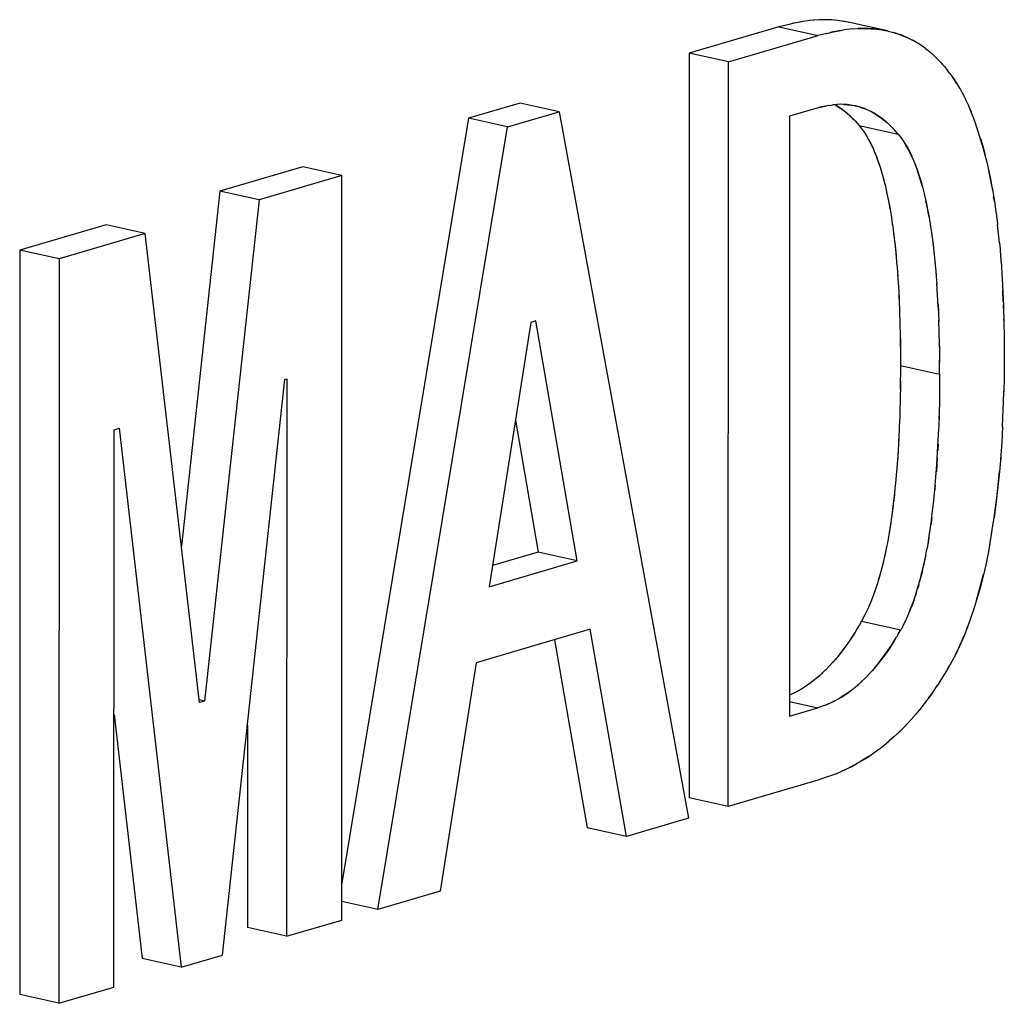
# Model space of a CAD drawing. Units: millimetres. Extents: x 0 to 1189, y 0 to 841.
# Drawn here: x 921 to 923, y 615 to 617 of the extents above; entities that cross this region are included whole.
import ezdxf

# ---------------------------------------------------------------- set-up
doc = ezdxf.new("R2010")
doc.units = ezdxf.units.MM

msp = doc.modelspace()

# ---------------------------------------------------------------- linework, layer by layer
at = {"color": 6, "linetype": 'Continuous'}
for p, q in [((922.25343, 616.82609), (922.08023, 616.77513)), ((922.25343, 616.82609), (922.32899, 616.80934)), ((922.46281, 616.81819), (922.38725, 616.83494)), ((922.15578, 616.75838), (922.32899, 616.80934)), ((922.08023, 616.77513), (922.07975, 615.33768)), ((922.15578, 616.75838), (922.08023, 616.77513)), ((922.1553, 615.32094), (922.15578, 616.75838)), ((921.75381, 616.6791), (921.65388, 616.6497)), ((921.82937, 616.66235), (921.75381, 616.6791)), ((922.32894, 616.66977), (922.27398, 616.6536)), ((921.72944, 616.63295), (921.82937, 616.66235)), ((921.82937, 616.66235), (922.0787, 615.2984)), ((922.27398, 616.6536), (922.27359, 615.49529)), ((921.65388, 616.6497), (921.40923, 615.17278)), ((921.47915, 615.12202), (921.72944, 616.63295)), ((921.72944, 616.63295), (921.65388, 616.6497)), ((922.40823, 616.63567), (922.48379, 616.61892)), ((921.33413, 616.55563), (921.17425, 616.5086)), ((921.40968, 616.53888), (921.33413, 616.55563)), ((921.40968, 616.53888), (921.2498, 616.49185)), ((921.4092, 615.10144), (921.40968, 616.53888)), ((921.17425, 616.5086), (921.09971, 615.82339)), ((921.2498, 616.49185), (921.17425, 616.5086)), ((921.2498, 616.49185), (921.14457, 615.52444)), ((920.95441, 616.44392), (920.78806, 616.39498)), ((921.02997, 616.42718), (920.95441, 616.44392)), ((921.02997, 616.42718), (920.86362, 616.37824)), ((921.13458, 615.5215), (921.02997, 616.42718)), ((920.78806, 616.39498), (920.78758, 614.95754)), ((920.86362, 616.37824), (920.78806, 616.39498)), ((920.86362, 616.37824), (920.86313, 614.94079)), ((921.77428, 616.25534), (921.69417, 615.74512)), ((921.78427, 616.25828), (921.77428, 616.25534)), ((921.86405, 615.7951), (921.78427, 616.25828)), ((922.48801, 616.17249), (922.56357, 616.15574)), ((921.17938, 615.03383), (921.29965, 616.14521)), ((921.29965, 616.14521), (921.30316, 616.14624)), ((921.30316, 616.14624), (921.3028, 615.07014)), ((921.74463, 616.0665), (921.78849, 615.81185)), ((920.96954, 614.97209), (920.9699, 616.0482)), ((920.9699, 616.0482), (920.97989, 616.05114)), ((920.97989, 616.05114), (921.09944, 615.01031)), ((921.69417, 615.74512), (921.86405, 615.7951)), ((921.78849, 615.81185), (921.70059, 615.78599)), ((921.86405, 615.7951), (921.78849, 615.81185)), ((921.88898, 615.66288), (921.66915, 615.59821)), ((921.95879, 615.26312), (921.88898, 615.66288)), ((922.41291, 615.67848), (922.48847, 615.66173)), ((921.8199, 615.64256), (921.88323, 615.27987)), ((921.66915, 615.59821), (921.59906, 615.15729)), ((921.14457, 615.52444), (921.13397, 615.52679)), ((921.14457, 615.52444), (921.13458, 615.5215)), ((922.27359, 615.49529), (922.32855, 615.51146)), ((922.2736, 615.52364), (922.32855, 615.51146)), ((920.96971, 615.49866), (921.02388, 615.02706)), ((921.22737, 615.47736), (921.22724, 615.08688)), ((922.32851, 615.37189), (922.1553, 615.32094)), ((922.1553, 615.32094), (922.07975, 615.33768)), ((922.0787, 615.2984), (921.95879, 615.26312)), ((921.95879, 615.26312), (921.88323, 615.27987)), ((921.59906, 615.15729), (921.47915, 615.12202)), ((921.47915, 615.12202), (921.40921, 615.13752)), ((921.3028, 615.07014), (921.4092, 615.10144)), ((921.3028, 615.07014), (921.22724, 615.08688)), ((921.09944, 615.01031), (921.02388, 615.02706)), ((921.09944, 615.01031), (921.17938, 615.03383)), ((920.86313, 614.94079), (920.96954, 614.97209)), ((920.86313, 614.94079), (920.78758, 614.95754))]:
    msp.add_line(p, q, dxfattribs=at)
at = {"color": 7, "linetype": 'Continuous'}
for p, q in [((922.26223, 616.82833), (922.25343, 616.82609)), ((922.27027, 616.83033), (922.26223, 616.82833)), ((922.28015, 616.83269), (922.27027, 616.83033)), ((922.28157, 616.83298), (922.27747, 616.83205)), ((922.29321, 616.83539), (922.28015, 616.83269)), ((922.28689, 616.83415), (922.28157, 616.83298)), ((922.29774, 616.83612), (922.28689, 616.83415)), ((922.29961, 616.83643), (922.29321, 616.83539)), ((922.30939, 616.83785), (922.29961, 616.83643)), ((922.31217, 616.83817), (922.30939, 616.83785)), ((922.32081, 616.83909), (922.31217, 616.83817)), ((922.33128, 616.83977), (922.31975, 616.83898)), ((922.38933, 616.83445), (922.38015, 616.8364)), ((922.38938, 616.82161), (922.38418, 616.82102)), ((922.38922, 616.83447), (922.38725, 616.83494)), ((922.39605, 616.82232), (922.38938, 616.82161)), ((922.33779, 616.81158), (922.32899, 616.80934)), ((922.34583, 616.81358), (922.33779, 616.81158)), ((922.34583, 616.81358), (922.35571, 616.81594)), ((922.35713, 616.81624), (922.35303, 616.8153)), ((922.35571, 616.81594), (922.36878, 616.81864)), ((922.36245, 616.8174), (922.35713, 616.81624)), ((922.37223, 616.8192), (922.36245, 616.8174)), ((922.36878, 616.81864), (922.3764, 616.81988)), ((922.38418, 616.82102), (922.3764, 616.81988)), ((922.45395, 616.81992), (922.46281, 616.81819)), ((922.46453, 616.8178), (922.4555, 616.81967)), ((922.46281, 616.81819), (922.46439, 616.81783)), ((922.46439, 616.81783), (922.47443, 616.81519)), ((922.48195, 616.81286), (922.47443, 616.81519)), ((922.51795, 616.79643), (922.51251, 616.7995)), ((922.52144, 616.79438), (922.51795, 616.79643)), ((922.5253, 616.79195), (922.52144, 616.79438)), ((922.52964, 616.78914), (922.5253, 616.79195)), ((922.53643, 616.78434), (922.52899, 616.78956)), ((922.53616, 616.7845), (922.5438, 616.77848)), ((922.54879, 616.77418), (922.54281, 616.77935)), ((922.5438, 616.77848), (922.55135, 616.77185)), ((922.55046, 616.77263), (922.54879, 616.77418)), ((922.55362, 616.76963), (922.55046, 616.77263)), ((922.57376, 616.74862), (922.57897, 616.74202)), ((922.5834, 616.73624), (922.57897, 616.74202)), ((922.5834, 616.73624), (922.58924, 616.72829)), ((922.5898, 616.72744), (922.58821, 616.72969)), ((922.58924, 616.72829), (922.5962, 616.7177)), ((922.59164, 616.72477), (922.5898, 616.72744)), ((922.59627, 616.71759), (922.59164, 616.72477)), ((922.5962, 616.7177), (922.60222, 616.70757)), ((922.60222, 616.70757), (922.60366, 616.705)), ((922.60366, 616.705), (922.60766, 616.69767)), ((922.60766, 616.69767), (922.60941, 616.69432)), ((922.60941, 616.69432), (922.61352, 616.68619)), ((922.33301, 616.67076), (922.32894, 616.66977)), ((922.33301, 616.67076), (922.34501, 616.67347)), ((922.34318, 616.67311), (922.33301, 616.67076)), ((922.34994, 616.67443), (922.34318, 616.67311)), ((922.35036, 616.67451), (922.34994, 616.67443)), ((922.35036, 616.67451), (922.35782, 616.6756)), ((922.35861, 616.67568), (922.35736, 616.67555)), ((922.36509, 616.67627), (922.35861, 616.67568)), ((922.36636, 616.67633), (922.36509, 616.67627)), ((922.37193, 616.67654), (922.36636, 616.67633)), ((922.37788, 616.67644), (922.37193, 616.67654)), ((922.39351, 616.67494), (922.39839, 616.67403)), ((922.39839, 616.67403), (922.40694, 616.67204)), ((922.41071, 616.67089), (922.40146, 616.67335)), ((922.61352, 616.68619), (922.61446, 616.68428)), ((922.61446, 616.68428), (922.61856, 616.6755)), ((922.61856, 616.6755), (922.61988, 616.67261)), ((922.61988, 616.67261), (922.62447, 616.66191)), ((922.3849, 616.65943), (922.39147, 616.65352)), ((922.38726, 616.6574), (922.3924, 616.65267)), ((922.39147, 616.65352), (922.39651, 616.64854)), ((922.3924, 616.65267), (922.39562, 616.64942)), ((922.62512, 616.66024), (922.6224, 616.66673)), ((922.62949, 616.64901), (922.62447, 616.66191)), ((922.39562, 616.64942), (922.39834, 616.64657)), ((922.39651, 616.64854), (922.40022, 616.64455)), ((922.40022, 616.64455), (922.4044, 616.63997)), ((922.4044, 616.63997), (922.40823, 616.63567)), ((922.40823, 616.63567), (922.41354, 616.62861)), ((922.46704, 616.63675), (922.46046, 616.64268)), ((922.46276, 616.64069), (922.46795, 616.63592)), ((922.47207, 616.63178), (922.46704, 616.63675)), ((922.46795, 616.63592), (922.47118, 616.63267)), ((922.47118, 616.63267), (922.4739, 616.62982)), ((922.47578, 616.6278), (922.47207, 616.63178)), ((922.62924, 616.64973), (922.6338, 616.63708)), ((922.63878, 616.6223), (922.63373, 616.6373)), ((922.41354, 616.62861), (922.41649, 616.62452)), ((922.41649, 616.62452), (922.4222, 616.61595)), ((922.4222, 616.61595), (922.42239, 616.61565)), ((922.42239, 616.61565), (922.42638, 616.60889)), ((922.47996, 616.62322), (922.47578, 616.6278)), ((922.48379, 616.61892), (922.47996, 616.62322)), ((922.48379, 616.61892), (922.48911, 616.61185)), ((922.48911, 616.61185), (922.49206, 616.60776)), ((922.49206, 616.60776), (922.49795, 616.5989)), ((922.50395, 616.58836), (922.49794, 616.5989)), ((922.49795, 616.5989), (922.50194, 616.59214)), ((922.65509, 616.56397), (922.65096, 616.58074)), ((922.4548, 616.53422), (922.4588, 616.51834)), ((922.53041, 616.51729), (922.53436, 616.50159)), ((922.66479, 616.51617), (922.66928, 616.48924)), ((922.66936, 616.4887), (922.66776, 616.49868)), ((922.66928, 616.48924), (922.67227, 616.46904)), ((922.46726, 616.47768), (922.47037, 616.45877)), ((922.46994, 616.46179), (922.47288, 616.4417)), ((922.54286, 616.46069), (922.54593, 616.44202)), ((922.67227, 616.46904), (922.67267, 616.46604)), ((922.67267, 616.46604), (922.67519, 616.44598)), ((922.47243, 616.44499), (922.47528, 616.42332)), ((922.54554, 616.4448), (922.54844, 616.42495)), ((922.67519, 616.44598), (922.67545, 616.44376)), ((922.67911, 616.40922), (922.67545, 616.44376)), ((922.54802, 616.428), (922.55083, 616.40657)), ((922.47698, 616.40873), (922.47907, 616.38925)), ((922.55036, 616.4103), (922.55307, 616.38721)), ((922.67907, 616.40922), (922.68018, 616.39773)), ((922.47907, 616.38925), (922.48122, 616.36489)), ((922.55257, 616.39176), (922.55507, 616.36773)), ((922.68018, 616.39773), (922.68047, 616.39453)), ((922.68047, 616.39453), (922.68206, 616.37531)), ((922.48094, 616.36878), (922.4827, 616.34518)), ((922.55464, 616.37229), (922.55678, 616.34814)), ((922.68206, 616.37531), (922.6828, 616.36528)), ((922.6828, 616.36528), (922.684, 616.3473)), ((922.48256, 616.34734), (922.484, 616.32499)), ((922.55651, 616.35184), (922.55825, 616.32843)), ((922.684, 616.3473), (922.68442, 616.34028)), ((922.55957, 616.30808), (922.55813, 616.33041)), ((922.68442, 616.34028), (922.68572, 616.31538)), ((922.48394, 616.32619), (922.48525, 616.30171)), ((922.48493, 616.30831), (922.48569, 616.29116)), ((922.56081, 616.28482), (922.5595, 616.30944)), ((922.68656, 616.29582), (922.68563, 616.31732)), ((922.48525, 616.30171), (922.48632, 616.27434)), ((922.56049, 616.29157), (922.56125, 616.27441)), ((922.48622, 616.2775), (922.48695, 616.25245)), ((922.56081, 616.28482), (922.56188, 616.25759)), ((922.68731, 616.27518), (922.68683, 616.28885)), ((922.48683, 616.25799), (922.48751, 616.22662)), ((922.56251, 616.23561), (922.56178, 616.26063)), ((922.68788, 616.25519), (922.68771, 616.26178)), ((922.68786, 616.25606), (922.6883, 616.22859)), ((922.4872, 616.24198), (922.48775, 616.20829)), ((922.56307, 616.2098), (922.56239, 616.24124)), ((922.48751, 616.22662), (922.48792, 616.19062)), ((922.56276, 616.22523), (922.56331, 616.19155)), ((922.6883, 616.22859), (922.68847, 616.19248)), ((922.48784, 616.19995), (922.48801, 616.17249)), ((922.56307, 616.2098), (922.56343, 616.17877)), ((922.56357, 616.15574), (922.5634, 616.18317)), ((922.68847, 616.19248), (922.68834, 616.16777)), ((922.48801, 616.17249), (922.4876, 616.12639)), ((922.68834, 616.16777), (922.68816, 616.15001)), ((922.48776, 616.14182), (922.48717, 616.09949)), ((922.56357, 616.15574), (922.56304, 616.09971)), ((922.68816, 616.15001), (922.68766, 616.12142)), ((922.6865, 616.08474), (922.68766, 616.12142)), ((922.68754, 616.11691), (922.68768, 616.12303)), ((922.48732, 616.10627), (922.48682, 616.08467)), ((922.56309, 616.1041), (922.56265, 616.07885)), ((922.48697, 616.09061), (922.48648, 616.07339)), ((922.56274, 616.0833), (922.56238, 616.06792)), ((922.68516, 616.05378), (922.68657, 616.08731)), ((922.48626, 616.06708), (922.48482, 616.03341)), ((922.48653, 616.07506), (922.48607, 616.06175)), ((922.56254, 616.0745), (922.56203, 616.05664)), ((922.5604, 616.01721), (922.56183, 616.05095)), ((922.56214, 616.05999), (922.56163, 616.045)), ((922.68516, 616.05419), (922.6834, 616.02206)), ((922.48482, 616.03341), (922.48261, 615.99604)), ((922.48502, 616.03735), (922.48435, 616.02438)), ((922.68351, 616.02403), (922.68124, 615.99102)), ((922.5583, 615.98109), (922.5604, 616.01721)), ((922.56058, 616.0206), (922.55991, 616.00763)), ((922.48261, 615.99604), (922.47983, 615.96043)), ((922.48066, 615.97024), (922.47956, 615.95718)), ((922.55438, 615.93227), (922.5583, 615.98109)), ((922.47976, 615.95958), (922.47845, 615.94496)), ((922.47744, 615.93458), (922.47592, 615.92017)), ((922.47851, 615.94565), (922.47744, 615.93458)), ((922.5531, 615.91884), (922.55438, 615.93227)), ((922.55511, 615.94043), (922.55401, 615.92822)), ((922.47617, 615.92238), (922.47454, 615.90824)), ((922.55168, 615.90522), (922.5531, 615.91884)), ((922.54943, 615.88634), (922.55172, 615.90563)), ((922.5484, 615.87785), (922.54664, 615.86469)), ((922.66402, 615.84772), (922.66871, 615.8782)), ((922.54196, 615.83399), (922.54481, 615.85204)), ((922.66037, 615.82658), (922.66487, 615.85297)), ((922.54196, 615.83399), (922.53892, 615.81683)), ((922.54292, 615.83986), (922.54096, 615.82813)), ((922.66077, 615.82883), (922.65645, 615.80592)), ((922.65655, 615.80641), (922.65188, 615.78414)), ((922.45466, 615.79249), (922.45238, 615.78323)), ((922.44761, 615.76573), (922.44521, 615.75753)), ((922.44185, 615.7465), (922.43723, 615.73278)), ((922.44113, 615.74435), (922.43809, 615.73519)), ((922.44284, 615.74971), (922.44113, 615.74435)), ((922.5232, 615.74907), (922.52079, 615.74084)), ((922.5184, 615.73299), (922.51679, 615.72793)), ((922.42621, 615.70515), (922.42003, 615.69194)), ((922.42804, 615.70936), (922.42621, 615.70515)), ((922.50202, 615.68898), (922.50764, 615.70252)), ((922.50764, 615.70252), (922.51289, 615.71629)), ((922.42002, 615.69195), (922.41291, 615.67848)), ((922.50181, 615.6885), (922.49558, 615.6752)), ((922.5036, 615.69261), (922.50181, 615.6885)), ((922.40471, 615.6645), (922.40057, 615.6576)), ((922.40888, 615.67158), (922.40471, 615.6645)), ((922.41291, 615.67848), (922.40888, 615.67158)), ((922.49558, 615.6752), (922.48847, 615.66173)), ((922.40057, 615.6576), (922.39438, 615.64778)), ((922.3997, 615.65622), (922.39651, 615.6511)), ((922.40222, 615.66036), (922.3997, 615.65622)), ((922.47777, 615.64358), (922.47525, 615.63946)), ((922.47612, 615.64084), (922.48026, 615.64776)), ((922.48444, 615.65483), (922.48026, 615.64776)), ((922.48444, 615.65483), (922.48847, 615.66173)), ((922.46993, 615.63102), (922.47612, 615.64084)), ((922.47525, 615.63946), (922.47207, 615.63435)), ((922.60191, 615.63016), (922.59401, 615.61392)), ((922.59401, 615.61392), (922.60038, 615.62685)), ((922.59081, 615.60775), (922.58336, 615.59379)), ((922.59401, 615.61392), (922.59081, 615.60775)), ((922.35048, 615.59174), (922.34324, 615.58431)), ((922.35769, 615.59962), (922.35039, 615.59157)), ((922.57886, 615.58625), (922.56418, 615.56226)), ((922.57886, 615.58625), (922.58336, 615.59379)), ((922.42601, 615.57497), (922.41869, 615.56746)), ((922.42593, 615.5748), (922.43328, 615.58291)), ((922.55724, 615.55144), (922.56007, 615.55581)), ((922.56418, 615.56226), (922.55888, 615.55393)), ((922.27617, 615.53683), (922.27361, 615.53576)), ((922.28203, 615.53958), (922.27537, 615.53645)), ((922.2844, 615.54076), (922.27617, 615.53683)), ((922.54291, 615.53096), (922.53426, 615.51949)), ((922.55071, 615.54186), (922.54252, 615.53043)), ((922.33383, 615.51324), (922.32855, 615.51146)), ((922.34044, 615.51558), (922.33383, 615.51324)), ((922.34044, 615.51558), (922.34474, 615.51716)), ((922.3461, 615.51772), (922.3419, 615.51612)), ((922.34474, 615.51716), (922.35172, 615.52007)), ((922.35093, 615.5197), (922.3461, 615.51772)), ((922.35753, 615.52281), (922.35093, 615.5197)), ((922.35172, 615.52007), (922.35995, 615.52401)), ((922.52715, 615.51049), (922.51768, 615.49898)), ((922.53525, 615.52078), (922.52597, 615.50901)), ((922.51873, 615.50023), (922.5093, 615.48934)), ((922.47595, 615.45583), (922.46568, 615.44684)), ((922.48523, 615.46442), (922.47467, 615.45467)), ((922.43684, 615.42448), (922.44711, 615.43196)), ((922.35506, 615.38086), (922.33546, 615.37415)), ((922.36383, 615.38418), (922.35506, 615.38086)), ((922.36361, 615.38409), (922.3751, 615.38898)), ((922.33546, 615.37415), (922.32851, 615.37189))]:
    msp.add_line(p, q, dxfattribs=at)
for points in [[(922.38725, 616.83494), (922.37787, 616.83677), (922.36663, 616.83835), (922.35509, 616.83938), (922.34323, 616.83984), (922.33109, 616.8397)], [(922.38015, 616.8364), (922.37073, 616.83793), (922.36108, 616.83904), (922.35126, 616.83972), (922.34136, 616.83996), (922.33128, 616.83977)], [(922.39514, 616.82222), (922.40666, 616.82295), (922.4188, 616.82309), (922.43066, 616.82263), (922.44221, 616.8216), (922.45245, 616.82016)], [(922.4555, 616.81967), (922.44618, 616.82115), (922.43662, 616.82224), (922.42683, 616.8229), (922.41683, 616.82315), (922.4066, 616.82297)], [(922.47561, 616.81482), (922.48466, 616.81187), (922.49411, 616.80823), (922.5032, 616.8042), (922.51107, 616.80026)], [(922.51251, 616.7995), (922.50687, 616.80248), (922.49878, 616.80629), (922.49045, 616.80978), (922.48195, 616.81286)], [(922.55135, 616.77185), (922.55884, 616.76454), (922.56628, 616.75674), (922.57376, 616.74862)], [(922.56214, 616.76105), (922.55941, 616.76388), (922.55671, 616.7666)], [(922.56972, 616.753), (922.56782, 616.75506), (922.56494, 616.75811)], [(922.36146, 616.67594), (922.36353, 616.67475), (922.36997, 616.67063), (922.3761, 616.66634), (922.38183, 616.66195), (922.38726, 616.6574)], [(922.36161, 616.67595), (922.36744, 616.67234), (922.3733, 616.66836), (922.37912, 616.66407), (922.3849, 616.65943)], [(922.37788, 616.67644), (922.37956, 616.67641), (922.3866, 616.67586), (922.39351, 616.67494)], [(922.40146, 616.67335), (922.39888, 616.6739), (922.3921, 616.67508), (922.38527, 616.67594), (922.37842, 616.67643)], [(922.40694, 616.67204), (922.41348, 616.67004), (922.41987, 616.66769), (922.42615, 616.66496), (922.43244, 616.66181), (922.43889, 616.65812), (922.44534, 616.654), (922.45151, 616.6497), (922.45728, 616.64529), (922.46276, 616.64069)], [(922.46046, 616.64268), (922.45468, 616.64732), (922.44886, 616.65161), (922.443, 616.65559), (922.43712, 616.65923), (922.43111, 616.66256), (922.42493, 616.66557), (922.41861, 616.66821), (922.41216, 616.67048), (922.41071, 616.67089)], [(922.42227, 616.61583), (922.42837, 616.60516), (922.43383, 616.59417), (922.43874, 616.58291), (922.44324, 616.57124), (922.44739, 616.55925), (922.45122, 616.547), (922.4548, 616.53422)], [(922.65161, 616.57825), (922.64776, 616.59264), (922.64345, 616.60742), (922.63821, 616.62403)], [(922.42638, 616.60889), (922.4303, 616.60151), (922.43414, 616.59351)], [(922.64255, 616.6103), (922.64682, 616.59588), (922.65096, 616.58074)], [(922.4379, 616.58493), (922.44159, 616.57574), (922.44521, 616.56579), (922.44875, 616.55504), (922.45222, 616.54354), (922.45557, 616.53129)], [(922.50194, 616.59214), (922.50585, 616.58476), (922.5097, 616.57676)], [(922.53041, 616.51729), (922.52682, 616.53009), (922.523, 616.54237), (922.51884, 616.55437), (922.51433, 616.56607), (922.50942, 616.57736), (922.50395, 616.58836)], [(922.51346, 616.56818), (922.51715, 616.55899), (922.52076, 616.54904), (922.52431, 616.53829), (922.52778, 616.52679), (922.53113, 616.51455)], [(922.65496, 616.56458), (922.65878, 616.54732), (922.66241, 616.52904), (922.6659, 616.50968)], [(922.66479, 616.51617), (922.66168, 616.53293), (922.65842, 616.54896)], [(922.45816, 616.52096), (922.46191, 616.50464), (922.46488, 616.49014), (922.4677, 616.47486)], [(922.46131, 616.50723), (922.46434, 616.49282), (922.46726, 616.47768)], [(922.53376, 616.50401), (922.53747, 616.48789), (922.54044, 616.47339), (922.54325, 616.45811)], [(922.54286, 616.46069), (922.53995, 616.47584), (922.53691, 616.49027)], [(922.47477, 616.42728), (922.47751, 616.40396), (922.47951, 616.38448)], [(922.68572, 616.31538), (922.68691, 616.28623), (922.68786, 616.25606)], [(922.48358, 616.01098), (922.48272, 615.99753), (922.48174, 615.98391)], [(922.55914, 615.99423), (922.55828, 615.98078), (922.55729, 615.96716)], [(922.68154, 615.99551), (922.67866, 615.96109), (922.67565, 615.93228), (922.67231, 615.90463), (922.66871, 615.8782)], [(922.66748, 615.86984), (922.67078, 615.89288), (922.67389, 615.91689), (922.67673, 615.94199), (922.67927, 615.9682)], [(922.47592, 615.92017), (922.47284, 615.89459), (922.47108, 615.88142)], [(922.47365, 615.90137), (922.47133, 615.88335), (922.46886, 615.86607), (922.46617, 615.84942), (922.46331, 615.83345)], [(922.54464, 615.85079), (922.5471, 615.86822), (922.5501, 615.8915)], [(922.46925, 615.86875), (922.46735, 615.85657), (922.46539, 615.84482)], [(922.46335, 615.83351), (922.46031, 615.81813), (922.45713, 615.80317), (922.45374, 615.7886), (922.45006, 615.77446)], [(922.46124, 615.82262), (922.45909, 615.81216), (922.4569, 615.80212)], [(922.51289, 615.71629), (922.51752, 615.73012), (922.52177, 615.74417), (922.52578, 615.75832), (922.52948, 615.7726), (922.53289, 615.78731), (922.53608, 615.80242), (922.53909, 615.81789)], [(922.53683, 615.80597), (922.53468, 615.79553), (922.5325, 615.78551)], [(922.65254, 615.78727), (922.64697, 615.76311), (922.64172, 615.74291), (922.63622, 615.7235), (922.63037, 615.70437)], [(922.45002, 615.7743), (922.44607, 615.76043), (922.44185, 615.7465)], [(922.53026, 615.7759), (922.52797, 615.76663), (922.52561, 615.75768)], [(922.635, 615.71928), (922.63959, 615.7351), (922.64405, 615.75173), (922.64836, 615.7691)], [(922.43723, 615.73278), (922.43202, 615.7191), (922.42642, 615.70563)], [(922.43809, 615.73519), (922.4361, 615.72971), (922.4341, 615.72438), (922.43209, 615.71922), (922.43007, 615.71421)], [(922.51365, 615.71844), (922.51166, 615.71296), (922.50966, 615.70764), (922.50765, 615.70247), (922.50563, 615.69746)], [(922.63036, 615.70423), (922.62414, 615.68553), (922.61744, 615.66711), (922.61002, 615.64871), (922.60191, 615.63016)], [(922.61615, 615.6638), (922.62102, 615.67676), (922.62572, 615.6901)], [(922.39438, 615.64778), (922.3881, 615.63847), (922.38178, 615.62964), (922.37545, 615.62121), (922.36916, 615.61318), (922.3629, 615.60556), (922.35663, 615.59834)], [(922.39651, 615.6511), (922.39107, 615.64277), (922.38521, 615.63434), (922.37894, 615.62581), (922.37214, 615.617), (922.36493, 615.60808), (922.35769, 615.59962)], [(922.60038, 615.62685), (922.60581, 615.63878), (922.61107, 615.6511)], [(922.43218, 615.58158), (922.43844, 615.58879), (922.44471, 615.59642), (922.451, 615.60445), (922.45732, 615.61287), (922.46365, 615.62171), (922.46993, 615.63102)], [(922.47207, 615.63435), (922.46664, 615.62604), (922.46079, 615.61762), (922.45453, 615.6091), (922.44774, 615.6003), (922.44054, 615.5914), (922.43328, 615.58291)], [(922.34416, 615.58518), (922.33618, 615.57749), (922.32948, 615.5714), (922.32297, 615.56591), (922.31635, 615.56075), (922.30946, 615.55581), (922.30247, 615.55119), (922.29555, 615.54694), (922.28876, 615.54308), (922.28203, 615.53958)], [(922.3379, 615.5791), (922.3316, 615.57331), (922.32528, 615.56783), (922.31883, 615.56264), (922.31225, 615.55775), (922.30555, 615.55318), (922.29867, 615.54882), (922.29162, 615.54467), (922.2844, 615.54076)], [(922.41971, 615.56842), (922.41153, 615.56054), (922.40466, 615.55434), (922.39797, 615.54873), (922.39126, 615.54352), (922.38446, 615.53865), (922.37764, 615.53418), (922.37087, 615.53005), (922.36418, 615.52626), (922.35753, 615.52281)], [(922.35995, 615.52401), (922.36717, 615.52791), (922.37423, 615.53207), (922.38111, 615.53642), (922.3878, 615.541), (922.39438, 615.54588), (922.40082, 615.55108), (922.40715, 615.55655), (922.41344, 615.56234)], [(922.54291, 615.53096), (922.55024, 615.54118), (922.55888, 615.55393)], [(922.51029, 615.49046), (922.50083, 615.4801), (922.49226, 615.47129), (922.48354, 615.46282)], [(922.48523, 615.46442), (922.49386, 615.47287), (922.50208, 615.48143)], [(922.44671, 615.43167), (922.45647, 615.43925), (922.46627, 615.44735)], [(922.3734, 615.38822), (922.38348, 615.39293), (922.39384, 615.39822), (922.40469, 615.40419), (922.41583, 615.41074), (922.42663, 615.41755), (922.43754, 615.42497)], [(922.42773, 615.41827), (922.41768, 615.41186), (922.4074, 615.40572), (922.39687, 615.39984), (922.3861, 615.39423), (922.3751, 615.38898)]]:
    msp.add_lwpolyline(points, dxfattribs=at)

doc.saveas('drawing.dxf')
